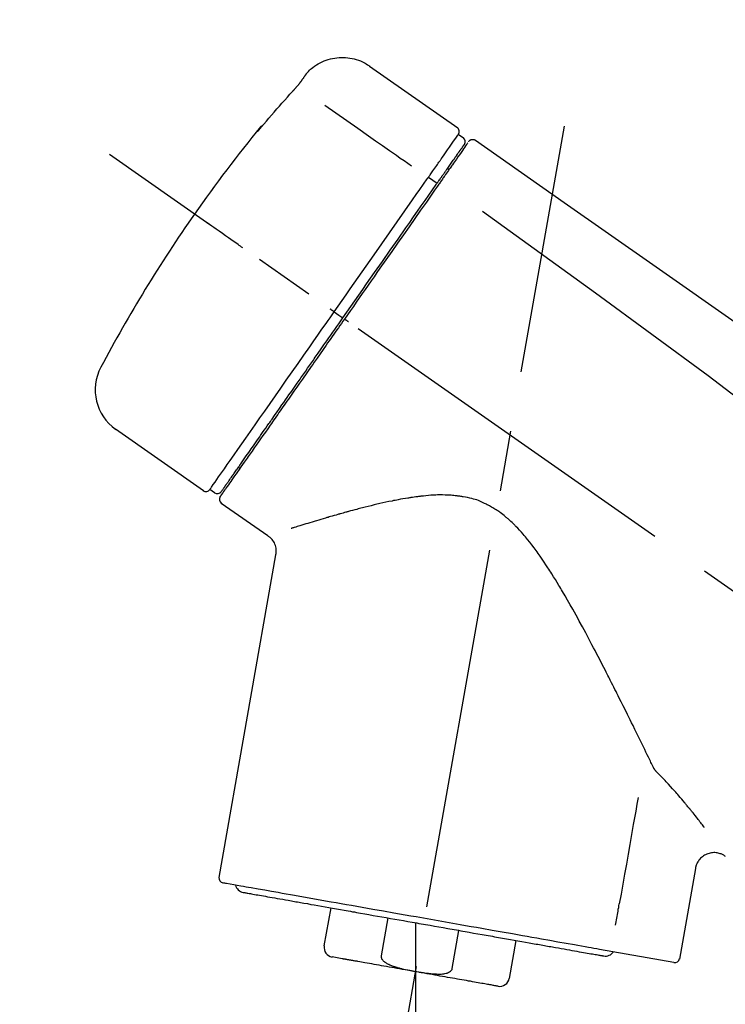
# Model space of a CAD drawing. Extents: x 27948 to 54421, y -33085 to -24215.
# Drawn here: x 33585 to 33658, y -30208 to -30106 of the extents above; entities that cross this region are included whole.
import ezdxf

# ---------------------------------------------------------------- set-up
doc = ezdxf.new("R2010")
doc.units = 0
doc.header["$LTSCALE"] = 50
doc.header["$MEASUREMENT"] = 0
doc.linetypes.add('CENTER2', pattern=[1.125, 0.75, -0.125, 0.125, -0.125])
doc.layers.get('0').update_dxf_attribs({"linetype": 'CONTINUOUS'})
doc.layers.get('DEFPOINTS').update_dxf_attribs({"color": 146, "linetype": 'CONTINUOUS'})
doc.layers.add('150-機器', color=8, linetype='CONTINUOUS')
doc.layers.add('166-寸法B', color=11, linetype='CONTINUOUS')
doc.styles.add('KH001', font='txt')
doc.dimstyles.new('KH1xx030', dxfattribs={"dimscale": 30, "dimtxt": 2, "dimasz": 0.6, "dimexe": 0.3, "dimexo": 1.2, "dimgap": 0.5, "dimtad": 3, "dimdec": 1, "dimdsep": 46, "dimlunit": 6, "dimtxsty": 'KH001', "dimblk": 'DOT', "dimcen": 1, "dimdle": 1, "dimclrd": 256, "dimclre": 256, "dimclrt": 256, "dimadec": 0, "dimazin": 0, "dimtfac": 1, "dimtdec": 1, "dimtix": 1, "dimtmove": 2, "dimatfit": 3, "dimldrblk": 'CLOSEDBLANK', "dimfxl": 1, "dimtolj": 1, "dimtzin": 0, "dimlwd": -1, "dimlwe": -1, "dimarcsym": 0})

# ---------------------------------------------------------------- blocks, each defined once
blk = doc.blocks.new('F402_D')
at = {"layer": '150-機器', "color": 13, "linetype": 'Continuous'}
for p, q in [((-259.61, 246.19), (-250.47, 239.79)), ((-250.39, 239.12), (-249.9, 238.78)), ((-251.52, 235.6), (-251.36, 235.48)), ((-253.49, 234.7), (-252.6, 234.06)), ((-263.26, 220.74), (-262.77, 220.4)), ((-262.77, 220.4), (-262.37, 220.11)), ((-276.79, 202.21), (-285.92, 208.6)), ((-273.04, 204.52), (-273.21, 204.63)), ((-275.65, 202.02), (-276.14, 202.36)), ((-270.13, 197.55), (-274.95, 200.92)), ((-275.19, 162.2), (-269.31, 195.58)), ((-225.86, 163.11), (-227.51, 153.75)), ((-264.29, 155.12), (-263.59, 159.05)), ((-257.7, 158.01), (-258.39, 154.08)), ((-254.83, 157.5), (-254.83, 152.47)), ((-251.03, 152.78), (-250.34, 156.71)), ((-244.44, 155.67), (-245.14, 151.74)), ((-262.43, 153.78), (-263.48, 153.96)), ((-228.08, 153.39), (-235.79, 154.75))]:
    blk.add_line(p, q, dxfattribs=at)
at = {"layer": '150-機器', "color": 13, "linetype": 'CENTER2'}
for p, q in [((-263.42, 103.75), (-239.4, 239.98)), ((0.34, 36.17), (-286.53, 237.04)), ((-254.83, 152.47), (-254.83, 92.26))]:
    blk.add_line(p, q, dxfattribs=at)
at = {"layer": '150-機器', "color": 13, "linetype": 'Continuous'}
for points in [[(-266.12, 245.42), (-266.07, 245.47), (-266.02, 245.53), (-265.97, 245.59), (-265.92, 245.64), (-265.82, 245.75), (-265.71, 245.85), (-265.6, 245.95), (-265.48, 246.05), (-265.3, 246.18), (-265.11, 246.31), (-264.92, 246.43), (-264.71, 246.53), (-264.51, 246.63), (-264.3, 246.72), (-264.09, 246.8), (-263.87, 246.87), (-263.66, 246.93), (-263.44, 246.98), (-263.21, 247.02), (-262.99, 247.05), (-262.76, 247.07), (-262.54, 247.08), (-262.31, 247.08), (-262.08, 247.07), (-261.86, 247.05), (-261.63, 247.02), (-261.41, 246.98), (-261.19, 246.93), (-260.97, 246.87), (-260.75, 246.8), (-260.54, 246.72), (-260.33, 246.63), (-260.2, 246.56), (-260.07, 246.49), (-259.94, 246.41), (-259.81, 246.33), (-259.75, 246.29), (-259.69, 246.24), (-259.63, 246.2), (-259.57, 246.16)], [(-266.69, 244.6), (-266.69, 244.6), (-266.69, 244.6), (-266.68, 244.61), (-266.68, 244.61), (-266.67, 244.62), (-266.67, 244.63), (-266.66, 244.64), (-266.65, 244.65), (-266.64, 244.67), (-266.63, 244.68), (-266.62, 244.7), (-266.61, 244.72), (-266.6, 244.74), (-266.58, 244.76), (-266.57, 244.78), (-266.55, 244.8), (-266.53, 244.82), (-266.52, 244.85), (-266.5, 244.87), (-266.48, 244.9), (-266.46, 244.93), (-266.44, 244.95), (-266.42, 244.98), (-266.4, 245.01), (-266.39, 245.03), (-266.37, 245.06), (-266.36, 245.08), (-266.34, 245.1), (-266.33, 245.12), (-266.31, 245.14), (-266.3, 245.16), (-266.29, 245.17), (-266.28, 245.19), (-266.27, 245.2), (-266.26, 245.22), (-266.25, 245.23), (-266.24, 245.24), (-266.23, 245.26), (-266.22, 245.27), (-266.21, 245.28), (-266.21, 245.29), (-266.2, 245.3), (-266.19, 245.31), (-266.18, 245.32), (-266.18, 245.33), (-266.17, 245.34), (-266.16, 245.35), (-266.16, 245.36), (-266.15, 245.37), (-266.15, 245.37), (-266.15, 245.38), (-266.14, 245.38), (-266.14, 245.38), (-266.14, 245.39), (-266.14, 245.39), (-266.14, 245.39)], [(-266.14, 245.39), (-266.14, 245.39), (-266.13, 245.39), (-266.13, 245.4), (-266.13, 245.4), (-266.13, 245.4), (-266.13, 245.4), (-266.13, 245.4), (-266.13, 245.41), (-266.12, 245.41), (-266.12, 245.41), (-266.12, 245.42), (-266.12, 245.42), (-266.12, 245.42), (-266.11, 245.42), (-266.11, 245.43), (-266.11, 245.43), (-266.11, 245.43), (-266.11, 245.43), (-266.11, 245.43), (-266.1, 245.44), (-266.1, 245.44), (-266.1, 245.44), (-266.1, 245.44), (-266.1, 245.44), (-266.1, 245.44), (-266.1, 245.45), (-266.1, 245.45), (-266.1, 245.45), (-266.1, 245.45), (-266.09, 245.45), (-266.09, 245.45), (-266.09, 245.45)], [(-267.56, 243.58), (-267.55, 243.59), (-267.55, 243.59), (-267.54, 243.6), (-267.54, 243.6), (-267.53, 243.62), (-267.52, 243.63), (-267.5, 243.64), (-267.49, 243.65), (-267.48, 243.67), (-267.46, 243.69), (-267.44, 243.7), (-267.43, 243.72), (-267.41, 243.74), (-267.39, 243.76), (-267.38, 243.78), (-267.36, 243.8), (-267.34, 243.82), (-267.32, 243.85), (-267.29, 243.88), (-267.27, 243.9), (-267.24, 243.93), (-267.21, 243.97), (-267.19, 244), (-267.16, 244.03), (-267.13, 244.07), (-267.09, 244.1), (-267.06, 244.14), (-267.03, 244.18), (-267, 244.21), (-266.97, 244.25), (-266.94, 244.28), (-266.91, 244.32), (-266.89, 244.34), (-266.87, 244.37), (-266.85, 244.39), (-266.83, 244.42), (-266.82, 244.43), (-266.81, 244.45), (-266.79, 244.47), (-266.78, 244.48), (-266.77, 244.49), (-266.76, 244.51), (-266.75, 244.52), (-266.74, 244.53), (-266.74, 244.54), (-266.73, 244.55), (-266.72, 244.56), (-266.71, 244.57), (-266.71, 244.57), (-266.71, 244.58), (-266.7, 244.58), (-266.7, 244.59), (-266.7, 244.59), (-266.7, 244.59), (-266.69, 244.59), (-266.69, 244.6)], [(-270.81, 239.86), (-270.55, 240.18), (-270.28, 240.49), (-270.02, 240.81), (-269.75, 241.12), (-269.48, 241.43), (-269.21, 241.75), (-268.94, 242.05), (-268.67, 242.36), (-268.39, 242.67), (-268.11, 242.97), (-267.84, 243.28), (-267.56, 243.58)], [(-264.23, 242.14), (-263.1, 241.34), (-261.97, 240.55), (-260.83, 239.76), (-259.7, 238.96), (-258.98, 238.46), (-258.26, 237.95), (-257.54, 237.45), (-256.82, 236.95), (-256.43, 236.67), (-256.03, 236.4), (-255.64, 236.12), (-255.25, 235.85)], [(-271.2, 239.44), (-271.2, 239.44), (-271.2, 239.44), (-271.2, 239.43), (-271.2, 239.43), (-271.21, 239.43), (-271.21, 239.43), (-271.21, 239.42), (-271.21, 239.42), (-271.22, 239.42), (-271.22, 239.41), (-271.22, 239.41), (-271.22, 239.4), (-271.22, 239.4), (-271.22, 239.4), (-271.22, 239.4), (-271.22, 239.4), (-271.22, 239.39), (-271.22, 239.4), (-271.21, 239.41), (-271.2, 239.41), (-271.19, 239.43), (-271.18, 239.44), (-271.17, 239.45), (-271.16, 239.46), (-271.14, 239.48), (-271.13, 239.5), (-271.11, 239.51), (-271.1, 239.53), (-271.07, 239.56), (-271.05, 239.58), (-271.03, 239.6), (-271.01, 239.63), (-270.99, 239.65), (-270.97, 239.67), (-270.95, 239.69), (-270.93, 239.72), (-270.92, 239.74), (-270.9, 239.76), (-270.88, 239.78), (-270.87, 239.8), (-270.86, 239.81), (-270.85, 239.82), (-270.84, 239.83), (-270.83, 239.84), (-270.82, 239.85), (-270.82, 239.85), (-270.82, 239.86), (-270.81, 239.86)], [(-270.89, 239.89), (-270.89, 239.89), (-270.89, 239.89), (-270.89, 239.88), (-270.89, 239.88), (-270.89, 239.88), (-270.89, 239.88), (-270.9, 239.87), (-270.9, 239.87), (-270.91, 239.85), (-270.92, 239.83), (-270.94, 239.82), (-270.95, 239.8), (-270.96, 239.78), (-270.98, 239.76), (-270.99, 239.74), (-271, 239.72), (-271.02, 239.7), (-271.03, 239.68), (-271.04, 239.67), (-271.05, 239.65), (-271.07, 239.63), (-271.09, 239.6), (-271.1, 239.58), (-271.12, 239.56), (-271.13, 239.54), (-271.14, 239.53), (-271.15, 239.51), (-271.16, 239.49), (-271.17, 239.48), (-271.18, 239.47), (-271.18, 239.46), (-271.19, 239.46), (-271.19, 239.45), (-271.19, 239.45), (-271.2, 239.44), (-271.2, 239.44)], [(-271.12, 239.5), (-271.12, 239.51), (-271.12, 239.51), (-271.12, 239.51), (-271.11, 239.51), (-271.11, 239.52), (-271.1, 239.53), (-271.09, 239.54), (-271.09, 239.54), (-271.07, 239.56), (-271.06, 239.57), (-271.05, 239.59), (-271.04, 239.6), (-271.03, 239.61), (-271.02, 239.62), (-271.01, 239.63), (-271, 239.65), (-270.99, 239.65), (-270.99, 239.66), (-270.98, 239.66), (-270.97, 239.67)], [(-271.12, 239.52), (-271.13, 239.51), (-271.13, 239.51), (-271.14, 239.5), (-271.15, 239.49), (-271.16, 239.49), (-271.16, 239.48), (-271.17, 239.48), (-271.18, 239.47), (-271.18, 239.46), (-271.19, 239.45), (-271.19, 239.45), (-271.2, 239.44)], [(-252.08, 236.71), (-251.95, 236.91), (-251.81, 237.1), (-251.67, 237.3), (-251.53, 237.5), (-251.32, 237.8), (-251.11, 238.1), (-250.9, 238.41), (-250.68, 238.71), (-250.61, 238.81), (-250.54, 238.92), (-250.47, 239.02), (-250.39, 239.12), (-250.39, 239.12), (-250.39, 239.12), (-250.39, 239.13), (-250.39, 239.13)], [(-249.33, 238.34), (-249.31, 238.39), (-249.28, 238.44), (-249.25, 238.48), (-249.21, 238.51), (-249.2, 238.51), (-249.2, 238.51), (-249.2, 238.51), (-249.19, 238.51)], [(-249.19, 238.51), (-249.18, 238.52), (-249.17, 238.53), (-249.16, 238.54), (-249.15, 238.54), (-249.13, 238.55), (-249.1, 238.56), (-249.08, 238.57), (-249.06, 238.58), (-249.02, 238.59), (-248.99, 238.6), (-248.95, 238.6), (-248.91, 238.6), (-248.87, 238.6), (-248.84, 238.59), (-248.8, 238.59), (-248.76, 238.57), (-248.74, 238.57), (-248.72, 238.56), (-248.7, 238.54), (-248.68, 238.53), (-248.67, 238.52), (-248.66, 238.52), (-248.65, 238.51), (-248.64, 238.5)], [(-251.5, 235.63), (-251.36, 235.83), (-251.22, 236.04), (-251.07, 236.24), (-250.93, 236.44), (-250.82, 236.6), (-250.72, 236.75), (-250.61, 236.9), (-250.5, 237.06), (-250.41, 237.19), (-250.32, 237.32), (-250.23, 237.45), (-250.14, 237.57), (-250.12, 237.6), (-250.11, 237.62), (-250.09, 237.64), (-250.08, 237.66), (-250.05, 237.7), (-250.02, 237.74), (-249.99, 237.78), (-249.97, 237.82), (-249.96, 237.83), (-249.95, 237.85), (-249.93, 237.87), (-249.92, 237.88), (-249.9, 237.92), (-249.87, 237.96), (-249.84, 238), (-249.82, 238.04), (-249.81, 238.05), (-249.8, 238.06), (-249.79, 238.07), (-249.78, 238.09), (-249.78, 238.09), (-249.78, 238.09), (-249.78, 238.09), (-249.78, 238.09)], [(-249.43, 238.24), (-249.43, 238.24), (-249.43, 238.24), (-249.43, 238.24), (-249.43, 238.24), (-249.46, 238.19), (-249.49, 238.15), (-249.52, 238.11), (-249.55, 238.07), (-249.65, 237.92), (-249.76, 237.77), (-249.87, 237.62), (-249.97, 237.46), (-250.13, 237.24), (-250.29, 237.01), (-250.45, 236.79), (-250.61, 236.56), (-250.71, 236.41), (-250.81, 236.26), (-250.92, 236.12), (-251.02, 235.97)], [(-248.64, 238.5), (-239.45, 232.07), (-230.25, 225.63), (-221.06, 219.2), (-211.87, 212.76), (-202.68, 206.32), (-193.49, 199.89), (-184.3, 193.45), (-175.11, 187.02)], [(-253.49, 234.7), (-253.45, 234.76), (-253.41, 234.81), (-253.37, 234.87), (-253.34, 234.92), (-253.26, 235.03), (-253.19, 235.13), (-253.11, 235.24), (-253.04, 235.35), (-252.94, 235.49), (-252.84, 235.62), (-252.75, 235.76), (-252.65, 235.9), (-252.57, 236.01), (-252.49, 236.12), (-252.42, 236.24), (-252.34, 236.35), (-252.3, 236.4), (-252.26, 236.45), (-252.23, 236.51), (-252.19, 236.56), (-252.18, 236.58), (-252.16, 236.6), (-252.15, 236.62), (-252.13, 236.64)], [(-252.13, 236.64), (-252.13, 236.65), (-252.12, 236.65), (-252.12, 236.66), (-252.12, 236.66), (-252.11, 236.67), (-252.11, 236.68), (-252.1, 236.68), (-252.1, 236.69), (-252.1, 236.69), (-252.09, 236.7), (-252.09, 236.71), (-252.08, 236.71)], [(-252.69, 233.93), (-252.66, 233.98), (-252.62, 234.03), (-252.59, 234.08), (-252.55, 234.13), (-252.52, 234.17), (-252.49, 234.22), (-252.46, 234.26), (-252.42, 234.31), (-252.36, 234.4), (-252.3, 234.48), (-252.24, 234.57), (-252.18, 234.66), (-252.15, 234.7), (-252.12, 234.74), (-252.1, 234.78), (-252.07, 234.82), (-252.02, 234.89), (-251.97, 234.97), (-251.92, 235.04), (-251.86, 235.11), (-251.84, 235.14), (-251.82, 235.18), (-251.8, 235.21), (-251.77, 235.24), (-251.73, 235.3), (-251.7, 235.35), (-251.66, 235.41), (-251.62, 235.46), (-251.6, 235.49), (-251.59, 235.51), (-251.57, 235.53), (-251.55, 235.56), (-251.54, 235.57), (-251.53, 235.59), (-251.52, 235.61), (-251.5, 235.63)], [(-251.02, 235.97), (-251.05, 235.93), (-251.07, 235.9), (-251.09, 235.86), (-251.12, 235.83), (-251.19, 235.72), (-251.27, 235.61), (-251.35, 235.5), (-251.42, 235.39), (-251.52, 235.25), (-251.62, 235.11), (-251.72, 234.97), (-251.82, 234.82), (-251.88, 234.74), (-251.94, 234.65), (-252, 234.57), (-252.06, 234.48), (-252.12, 234.39), (-252.18, 234.31), (-252.24, 234.22), (-252.3, 234.14), (-252.37, 234.04), (-252.43, 233.95), (-252.5, 233.85), (-252.57, 233.76)], [(-263.26, 220.74), (-262.85, 221.34), (-262.43, 221.93), (-262.02, 222.52), (-261.6, 223.12), (-260.78, 224.29), (-259.96, 225.46), (-259.14, 226.63), (-258.32, 227.8), (-257.53, 228.93), (-256.73, 230.07), (-255.94, 231.2), (-255.15, 232.34), (-254.77, 232.88), (-254.39, 233.42), (-254.01, 233.96), (-253.63, 234.51)], [(-253.63, 234.51), (-253.62, 234.52), (-253.6, 234.54), (-253.59, 234.55), (-253.58, 234.57), (-253.57, 234.59), (-253.56, 234.6), (-253.55, 234.62), (-253.54, 234.64), (-253.52, 234.65), (-253.51, 234.67), (-253.5, 234.68), (-253.49, 234.7)], [(-262.37, 220.11), (-261.95, 220.7), (-261.54, 221.29), (-261.13, 221.88), (-260.72, 222.47), (-260.31, 223.05), (-259.9, 223.64), (-259.49, 224.22), (-259.08, 224.81), (-258.27, 225.97), (-257.46, 227.12), (-256.64, 228.28), (-255.83, 229.44), (-255.43, 230.01), (-255.04, 230.58), (-254.64, 231.15), (-254.24, 231.72), (-253.85, 232.27), (-253.46, 232.83), (-253.08, 233.38), (-252.69, 233.93)], [(-252.57, 233.76), (-252.86, 233.35), (-253.14, 232.94), (-253.43, 232.52), (-253.72, 232.11), (-254.32, 231.26), (-254.91, 230.41), (-255.5, 229.56), (-256.1, 228.71), (-256.7, 227.85), (-257.31, 226.99), (-257.92, 226.12), (-258.52, 225.26), (-258.83, 224.82), (-259.13, 224.38), (-259.44, 223.94), (-259.75, 223.5), (-260.05, 223.07), (-260.36, 222.63), (-260.67, 222.19), (-260.97, 221.75), (-261.28, 221.31), (-261.59, 220.88), (-261.89, 220.44), (-262.2, 220)], [(-247.92, 231.16), (-236.19, 222.7), (-224.54, 214.15), (-213.06, 205.38), (-201.83, 196.3), (-198.34, 193.33), (-194.86, 190.34), (-191.41, 187.33), (-187.96, 184.3)], [(-272.72, 227.37), (-272.85, 227.45), (-272.97, 227.54), (-273.09, 227.62), (-273.21, 227.71), (-273.46, 227.88), (-273.71, 228.06), (-273.95, 228.23), (-274.2, 228.4), (-274.52, 228.63), (-274.84, 228.85), (-275.16, 229.08), (-275.49, 229.3), (-275.72, 229.46), (-275.95, 229.63), (-276.18, 229.79), (-276.41, 229.95), (-276.49, 230), (-276.57, 230.06), (-276.64, 230.11), (-276.72, 230.16), (-276.73, 230.17), (-276.75, 230.18), (-276.76, 230.19), (-276.78, 230.2)], [(-276.14, 202.36), (-276.14, 202.36), (-276.14, 202.36), (-276.14, 202.36), (-276.13, 202.36), (-276.09, 202.42), (-276.05, 202.48), (-276.01, 202.54), (-275.97, 202.6), (-275.79, 202.86), (-275.6, 203.12), (-275.42, 203.39), (-275.23, 203.65), (-274.93, 204.08), (-274.63, 204.51), (-274.33, 204.93), (-274.04, 205.36), (-273.63, 205.94), (-273.23, 206.51), (-272.83, 207.09), (-272.42, 207.66), (-271.93, 208.36), (-271.44, 209.06), (-270.95, 209.76), (-270.46, 210.46), (-269.9, 211.26), (-269.34, 212.06), (-268.78, 212.86), (-268.22, 213.66), (-267.61, 214.53), (-267.01, 215.4), (-266.4, 216.27), (-265.79, 217.13), (-265.37, 217.74), (-264.95, 218.34), (-264.53, 218.94), (-264.11, 219.54), (-263.9, 219.84), (-263.69, 220.14), (-263.47, 220.44), (-263.26, 220.74)], [(-263.26, 220.74), (-263.27, 220.75), (-263.27, 220.75), (-263.28, 220.75), (-263.28, 220.75), (-263.29, 220.76), (-263.29, 220.76), (-263.3, 220.76), (-263.3, 220.77), (-263.31, 220.77), (-263.32, 220.78), (-263.33, 220.79), (-263.33, 220.79), (-263.35, 220.8), (-263.37, 220.81), (-263.38, 220.83), (-263.4, 220.84), (-263.43, 220.86), (-263.45, 220.88), (-263.48, 220.9), (-263.51, 220.91), (-263.54, 220.93), (-263.56, 220.95), (-263.59, 220.97), (-263.62, 220.99), (-263.63, 221), (-263.64, 221.01), (-263.66, 221.02), (-263.67, 221.03), (-263.67, 221.03), (-263.67, 221.03), (-263.67, 221.03), (-263.67, 221.03)], [(-262.2, 220), (-262.36, 219.77), (-262.52, 219.55), (-262.67, 219.32), (-262.83, 219.1), (-262.99, 218.87), (-263.15, 218.65), (-263.31, 218.42), (-263.46, 218.2), (-263.62, 217.97), (-263.78, 217.75), (-263.94, 217.52), (-264.09, 217.3), (-264.4, 216.85), (-264.72, 216.41), (-265.03, 215.96), (-265.34, 215.52), (-265.49, 215.3), (-265.64, 215.08), (-265.8, 214.87), (-265.95, 214.65), (-266.1, 214.43), (-266.25, 214.21), (-266.41, 213.99), (-266.56, 213.78), (-266.85, 213.36), (-267.14, 212.94), (-267.44, 212.52), (-267.73, 212.11), (-267.87, 211.9), (-268.01, 211.7), (-268.15, 211.5), (-268.29, 211.3), (-268.43, 211.1), (-268.57, 210.9), (-268.71, 210.7), (-268.85, 210.51), (-268.98, 210.32), (-269.11, 210.13), (-269.25, 209.94), (-269.38, 209.75), (-269.51, 209.56), (-269.64, 209.37), (-269.77, 209.19), (-269.9, 209), (-270.15, 208.65), (-270.39, 208.3), (-270.64, 207.95), (-270.88, 207.6), (-271.11, 207.28), (-271.33, 206.96), (-271.55, 206.65), (-271.77, 206.33), (-271.87, 206.19), (-271.97, 206.04), (-272.07, 205.9), (-272.17, 205.76), (-272.27, 205.61), (-272.37, 205.47), (-272.47, 205.33), (-272.57, 205.19), (-272.75, 204.94), (-272.92, 204.69), (-273.1, 204.44), (-273.27, 204.19), (-273.42, 203.98), (-273.57, 203.77), (-273.72, 203.55), (-273.86, 203.34), (-273.98, 203.17), (-274.1, 203), (-274.22, 202.83), (-274.35, 202.66), (-274.44, 202.53), (-274.53, 202.4), (-274.62, 202.27), (-274.71, 202.14), (-274.77, 202.05), (-274.83, 201.96), (-274.89, 201.88), (-274.95, 201.79), (-274.97, 201.77), (-274.98, 201.75), (-274.99, 201.73), (-275.01, 201.7), (-275.04, 201.67), (-275.06, 201.63), (-275.08, 201.61), (-275.08, 201.61), (-275.07, 201.61), (-275.07, 201.62), (-275.07, 201.62), (-275.07, 201.62)], [(-274.95, 202.14), (-274.95, 202.14), (-274.95, 202.14), (-274.95, 202.14), (-274.95, 202.14), (-274.95, 202.14), (-274.95, 202.14), (-274.95, 202.14), (-274.95, 202.14), (-274.95, 202.14), (-274.95, 202.14), (-274.95, 202.14), (-274.95, 202.15), (-274.93, 202.17), (-274.91, 202.2), (-274.89, 202.23), (-274.87, 202.25), (-274.82, 202.33), (-274.77, 202.4), (-274.72, 202.47), (-274.67, 202.54), (-274.66, 202.56), (-274.65, 202.58), (-274.63, 202.59), (-274.62, 202.61), (-274.6, 202.64), (-274.57, 202.68), (-274.55, 202.72), (-274.52, 202.75), (-274.51, 202.77), (-274.49, 202.79), (-274.48, 202.81), (-274.47, 202.83), (-274.42, 202.9), (-274.38, 202.96), (-274.33, 203.02), (-274.29, 203.09), (-274.25, 203.14), (-274.22, 203.19), (-274.18, 203.24), (-274.15, 203.29), (-274.07, 203.4), (-273.99, 203.51), (-273.91, 203.62), (-273.83, 203.73), (-273.79, 203.8), (-273.75, 203.86), (-273.7, 203.92), (-273.66, 203.98), (-273.59, 204.09), (-273.51, 204.19), (-273.44, 204.3), (-273.37, 204.4), (-273.34, 204.44), (-273.32, 204.47), (-273.29, 204.51), (-273.27, 204.55), (-273.21, 204.62), (-273.16, 204.7), (-273.11, 204.77), (-273.05, 204.85), (-273.02, 204.89), (-273, 204.93), (-272.97, 204.97), (-272.94, 205.01), (-272.8, 205.21), (-272.65, 205.42), (-272.51, 205.63), (-272.37, 205.83), (-272.24, 206.02), (-272.11, 206.2), (-271.98, 206.39), (-271.85, 206.57), (-271.63, 206.89), (-271.41, 207.2), (-271.19, 207.51), (-270.97, 207.82), (-270.9, 207.93), (-270.82, 208.04), (-270.75, 208.15), (-270.67, 208.25), (-270.51, 208.48), (-270.35, 208.71), (-270.19, 208.94), (-270.03, 209.17), (-269.94, 209.29), (-269.86, 209.41), (-269.78, 209.53), (-269.69, 209.65), (-269.44, 210.01), (-269.18, 210.38), (-268.93, 210.75), (-268.67, 211.11), (-268.49, 211.37), (-268.31, 211.63), (-268.13, 211.89), (-267.95, 212.14), (-267.66, 212.55), (-267.37, 212.96), (-267.09, 213.37), (-266.8, 213.78), (-266.7, 213.92), (-266.61, 214.06), (-266.51, 214.2), (-266.41, 214.34), (-266.21, 214.62), (-266.01, 214.9), (-265.82, 215.18), (-265.62, 215.47), (-265.52, 215.61), (-265.42, 215.75), (-265.32, 215.89), (-265.22, 216.04), (-264.92, 216.47), (-264.62, 216.9), (-264.32, 217.33), (-264.01, 217.76), (-263.81, 218.05), (-263.61, 218.34), (-263.4, 218.63), (-263.2, 218.93), (-262.99, 219.22), (-262.78, 219.52), (-262.57, 219.82), (-262.37, 220.11)], [(-261.79, 219.71), (-261.81, 219.72), (-261.82, 219.73), (-261.83, 219.74), (-261.85, 219.75), (-261.86, 219.76), (-261.87, 219.77), (-261.89, 219.78), (-261.9, 219.79), (-261.93, 219.81), (-261.95, 219.82), (-261.97, 219.84), (-262, 219.86), (-262.01, 219.87), (-262.02, 219.87), (-262.03, 219.88), (-262.04, 219.89), (-262.06, 219.9), (-262.08, 219.92), (-262.1, 219.93), (-262.12, 219.94), (-262.13, 219.95), (-262.14, 219.95), (-262.14, 219.96), (-262.15, 219.96), (-262.16, 219.97), (-262.17, 219.98), (-262.18, 219.98), (-262.19, 219.99), (-262.19, 219.99), (-262.2, 220), (-262.2, 220), (-262.2, 220)], [(-230.21, 173.59), (-230.27, 173.72), (-230.33, 173.85), (-230.4, 173.98), (-230.46, 174.11), (-230.52, 174.24), (-230.59, 174.37), (-230.65, 174.5), (-230.71, 174.63), (-230.85, 174.9), (-230.98, 175.17), (-231.11, 175.44), (-231.24, 175.71), (-231.3, 175.84), (-231.37, 175.98), (-231.44, 176.12), (-231.51, 176.25), (-231.71, 176.67), (-231.91, 177.09), (-232.12, 177.5), (-232.32, 177.92), (-232.47, 178.21), (-232.61, 178.5), (-232.75, 178.78), (-232.89, 179.07), (-233.11, 179.51), (-233.33, 179.95), (-233.55, 180.39), (-233.77, 180.83), (-233.85, 180.98), (-233.92, 181.13), (-234, 181.28), (-234.07, 181.43), (-234.19, 181.65), (-234.3, 181.88), (-234.41, 182.1), (-234.53, 182.33), (-234.57, 182.41), (-234.61, 182.48), (-234.64, 182.56), (-234.68, 182.63), (-234.76, 182.78), (-234.84, 182.93), (-234.91, 183.09), (-234.99, 183.24), (-235.03, 183.31), (-235.07, 183.39), (-235.11, 183.46), (-235.15, 183.54), (-235.34, 183.92), (-235.54, 184.3), (-235.73, 184.68), (-235.93, 185.06), (-236.09, 185.37), (-236.24, 185.67), (-236.4, 185.98), (-236.57, 186.28), (-236.89, 186.9), (-237.22, 187.51), (-237.55, 188.12), (-237.88, 188.74), (-238.05, 189.04), (-238.22, 189.35), (-238.39, 189.66), (-238.56, 189.97), (-238.82, 190.43), (-239.09, 190.89), (-239.36, 191.35), (-239.63, 191.81), (-239.72, 191.96), (-239.81, 192.11), (-239.9, 192.27), (-239.99, 192.42), (-240.18, 192.72), (-240.36, 193.03), (-240.55, 193.33), (-240.74, 193.64), (-240.84, 193.79), (-240.93, 193.94), (-241.03, 194.09), (-241.13, 194.24), (-241.33, 194.54), (-241.53, 194.84), (-241.73, 195.14), (-241.94, 195.44), (-242.04, 195.59), (-242.14, 195.74), (-242.25, 195.89), (-242.35, 196.03), (-242.57, 196.32), (-242.79, 196.61), (-243.01, 196.9), (-243.23, 197.18), (-243.35, 197.32), (-243.46, 197.46), (-243.58, 197.6), (-243.7, 197.74), (-243.88, 197.94), (-244.06, 198.14), (-244.25, 198.34), (-244.44, 198.54), (-244.51, 198.6), (-244.57, 198.67), (-244.64, 198.73), (-244.7, 198.8), (-244.83, 198.93), (-244.97, 199.05), (-245.1, 199.17), (-245.24, 199.3), (-245.3, 199.35), (-245.37, 199.41), (-245.44, 199.47), (-245.51, 199.53), (-245.65, 199.65), (-245.8, 199.76), (-245.94, 199.87), (-246.09, 199.98), (-246.16, 200.03), (-246.23, 200.08), (-246.31, 200.13), (-246.38, 200.19), (-246.5, 200.26), (-246.62, 200.33), (-246.73, 200.4), (-246.85, 200.47), (-246.89, 200.5), (-246.93, 200.52), (-246.97, 200.54), (-247.01, 200.56), (-247.09, 200.61), (-247.17, 200.65), (-247.25, 200.7), (-247.33, 200.74), (-247.37, 200.76), (-247.41, 200.78), (-247.46, 200.8), (-247.5, 200.82), (-247.7, 200.92), (-247.91, 201.02), (-248.11, 201.12), (-248.32, 201.2), (-248.49, 201.27), (-248.66, 201.32), (-248.84, 201.37), (-249.01, 201.42), (-249.23, 201.47), (-249.45, 201.52), (-249.67, 201.56), (-249.89, 201.6), (-249.94, 201.6), (-249.98, 201.61), (-250.03, 201.62), (-250.07, 201.63), (-250.16, 201.64), (-250.25, 201.65), (-250.34, 201.67), (-250.43, 201.68), (-250.47, 201.68), (-250.52, 201.69), (-250.56, 201.69), (-250.61, 201.7), (-250.74, 201.71), (-250.87, 201.73), (-251.01, 201.74), (-251.14, 201.75), (-251.23, 201.76), (-251.32, 201.76), (-251.41, 201.77), (-251.5, 201.77), (-251.76, 201.78), (-252.03, 201.79), (-252.29, 201.79), (-252.56, 201.79), (-252.73, 201.78), (-252.9, 201.77), (-253.08, 201.76), (-253.25, 201.75), (-253.51, 201.73), (-253.77, 201.7), (-254.03, 201.67), (-254.29, 201.65), (-254.37, 201.64), (-254.46, 201.63), (-254.54, 201.62), (-254.63, 201.6), (-254.8, 201.58), (-254.97, 201.56), (-255.14, 201.54), (-255.31, 201.51), (-255.39, 201.5), (-255.47, 201.49), (-255.56, 201.47), (-255.64, 201.46), (-255.89, 201.42), (-256.14, 201.38), (-256.38, 201.34), (-256.63, 201.29), (-256.79, 201.26), (-256.95, 201.23), (-257.11, 201.2), (-257.27, 201.16), (-257.59, 201.1), (-257.9, 201.03), (-258.22, 200.96), (-258.53, 200.89), (-258.68, 200.86), (-258.84, 200.82), (-258.99, 200.79), (-259.14, 200.75), (-259.44, 200.68), (-259.74, 200.6), (-260.04, 200.53), (-260.34, 200.45), (-260.49, 200.42), (-260.63, 200.38), (-260.78, 200.34), (-260.92, 200.3), (-261.14, 200.24), (-261.35, 200.19), (-261.56, 200.13), (-261.77, 200.07), (-261.84, 200.05), (-261.91, 200.03), (-261.98, 200.02), (-262.05, 200), (-262.19, 199.96), (-262.33, 199.92), (-262.46, 199.88), (-262.6, 199.84), (-262.67, 199.83), (-262.73, 199.81), (-262.8, 199.79), (-262.87, 199.77), (-263.06, 199.71), (-263.26, 199.66), (-263.46, 199.6), (-263.65, 199.55), (-263.78, 199.51), (-263.9, 199.47), (-264.03, 199.44), (-264.15, 199.4), (-264.39, 199.33), (-264.63, 199.26), (-264.87, 199.19), (-265.1, 199.12), (-265.22, 199.08), (-265.33, 199.05), (-265.44, 199.02), (-265.55, 198.98), (-265.77, 198.92), (-265.98, 198.85), (-266.2, 198.79), (-266.41, 198.72), (-266.51, 198.69), (-266.61, 198.66), (-266.71, 198.63), (-266.81, 198.6), (-266.95, 198.55), (-267.09, 198.51), (-267.23, 198.47), (-267.37, 198.42), (-267.42, 198.41), (-267.46, 198.39), (-267.51, 198.38), (-267.55, 198.37), (-267.6, 198.35), (-267.64, 198.34), (-267.68, 198.33), (-267.72, 198.31)], [(-269.31, 195.57), (-269.3, 195.61), (-269.29, 195.66), (-269.28, 195.71), (-269.28, 195.76), (-269.27, 195.85), (-269.26, 195.94), (-269.26, 196.04), (-269.26, 196.13), (-269.28, 196.27), (-269.31, 196.41), (-269.35, 196.55), (-269.4, 196.69), (-269.46, 196.82), (-269.53, 196.95), (-269.61, 197.07), (-269.7, 197.18), (-269.76, 197.25), (-269.83, 197.31), (-269.9, 197.38), (-269.97, 197.43), (-270.01, 197.46), (-270.05, 197.49), (-270.09, 197.52), (-270.13, 197.55)], [(-229.83, 173.07), (-229.85, 173.09), (-229.87, 173.12), (-229.89, 173.14), (-229.91, 173.16), (-229.93, 173.18), (-229.95, 173.2), (-229.97, 173.22), (-229.99, 173.24), (-230.02, 173.29), (-230.05, 173.33), (-230.08, 173.37), (-230.11, 173.42), (-230.13, 173.44), (-230.14, 173.46), (-230.16, 173.48), (-230.17, 173.51), (-230.18, 173.53), (-230.19, 173.55), (-230.2, 173.57), (-230.21, 173.59)], [(-224.94, 167.38), (-224.94, 167.39), (-224.95, 167.39), (-224.95, 167.4), (-224.95, 167.4), (-224.96, 167.4), (-224.96, 167.41), (-224.96, 167.41), (-224.97, 167.42), (-225.05, 167.53), (-225.13, 167.63), (-225.22, 167.74), (-225.3, 167.85), (-225.39, 167.96), (-225.47, 168.08), (-225.56, 168.19), (-225.64, 168.3), (-225.76, 168.44), (-225.87, 168.59), (-225.99, 168.73), (-226.1, 168.87), (-226.13, 168.9), (-226.15, 168.93), (-226.17, 168.96), (-226.2, 168.99), (-226.25, 169.05), (-226.29, 169.11), (-226.34, 169.17), (-226.39, 169.22), (-226.41, 169.25), (-226.44, 169.28), (-226.46, 169.31), (-226.48, 169.34), (-226.56, 169.43), (-226.63, 169.52), (-226.7, 169.61), (-226.77, 169.69), (-226.82, 169.75), (-226.87, 169.81), (-226.92, 169.87), (-226.97, 169.93), (-227.12, 170.11), (-227.27, 170.29), (-227.43, 170.47), (-227.58, 170.65), (-227.68, 170.77), (-227.79, 170.89), (-227.89, 171.01), (-228, 171.13), (-228.22, 171.38), (-228.44, 171.62), (-228.66, 171.86), (-228.88, 172.1), (-229, 172.22), (-229.11, 172.35), (-229.23, 172.47), (-229.34, 172.59), (-229.46, 172.71), (-229.58, 172.83), (-229.71, 172.95), (-229.83, 173.07)], [(-231.8, 170.47), (-231.92, 169.77), (-232.04, 169.07), (-232.17, 168.37), (-232.29, 167.68), (-232.47, 166.65), (-232.65, 165.62), (-232.83, 164.59), (-233.01, 163.56), (-233.19, 162.54), (-233.38, 161.51), (-233.56, 160.48), (-233.74, 159.45)], [(-222.77, 164.37), (-222.78, 164.38), (-222.79, 164.39), (-222.8, 164.4), (-222.81, 164.41), (-222.85, 164.44), (-222.89, 164.47), (-222.93, 164.49), (-222.97, 164.52), (-223.04, 164.56), (-223.12, 164.6), (-223.2, 164.63), (-223.29, 164.65), (-223.39, 164.68), (-223.5, 164.71), (-223.61, 164.73), (-223.72, 164.75), (-223.84, 164.76), (-223.96, 164.76), (-224.08, 164.75), (-224.2, 164.73), (-224.33, 164.71), (-224.45, 164.68), (-224.57, 164.65), (-224.69, 164.6), (-224.8, 164.55), (-224.92, 164.49), (-225.03, 164.42), (-225.13, 164.34), (-225.23, 164.26), (-225.32, 164.18), (-225.41, 164.09), (-225.49, 163.99), (-225.55, 163.89), (-225.61, 163.8), (-225.67, 163.69), (-225.72, 163.59), (-225.76, 163.52), (-225.79, 163.45), (-225.81, 163.37), (-225.83, 163.29), (-225.84, 163.25), (-225.85, 163.21), (-225.85, 163.17), (-225.85, 163.13), (-225.86, 163.13), (-225.86, 163.12), (-225.86, 163.12), (-225.86, 163.11)], [(-235.79, 154.75), (-236.07, 154.8), (-236.36, 154.85), (-236.64, 154.9), (-236.92, 154.95), (-237.29, 155.01), (-237.65, 155.08), (-238.02, 155.14), (-238.38, 155.21), (-239.23, 155.36), (-240.09, 155.51), (-240.94, 155.66), (-241.8, 155.81), (-242.29, 155.9), (-242.78, 155.98), (-243.27, 156.07), (-243.76, 156.15), (-244.81, 156.34), (-245.86, 156.53), (-246.91, 156.71), (-247.96, 156.9), (-248.53, 157), (-249.09, 157.09), (-249.65, 157.19), (-250.21, 157.29), (-251.35, 157.49), (-252.49, 157.69), (-253.63, 157.9), (-254.76, 158.1), (-255.34, 158.2), (-255.91, 158.3), (-256.49, 158.4), (-257.07, 158.5), (-258.17, 158.7), (-259.27, 158.89), (-260.37, 159.08), (-261.47, 159.28), (-262, 159.37), (-262.53, 159.46), (-263.05, 159.56), (-263.58, 159.65), (-264.53, 159.82), (-265.48, 159.99), (-266.43, 160.15), (-267.38, 160.32), (-267.8, 160.39), (-268.22, 160.47), (-268.65, 160.54), (-269.07, 160.62), (-269.76, 160.74), (-270.46, 160.86), (-271.15, 160.99), (-271.85, 161.11), (-272.12, 161.16), (-272.39, 161.2), (-272.67, 161.25), (-272.94, 161.3), (-273.31, 161.37), (-273.67, 161.43), (-274.04, 161.49), (-274.41, 161.56), (-274.5, 161.58), (-274.6, 161.59), (-274.69, 161.61), (-274.78, 161.63), (-274.79, 161.63), (-274.79, 161.63), (-274.79, 161.63), (-274.79, 161.63)], [(-272.68, 160.65), (-272.68, 160.65), (-272.68, 160.65), (-272.68, 160.65), (-272.68, 160.65), (-272.66, 160.64), (-272.64, 160.64), (-272.63, 160.64), (-272.61, 160.63), (-272.59, 160.63), (-272.57, 160.63), (-272.55, 160.62), (-272.53, 160.62), (-272.45, 160.61), (-272.37, 160.59), (-272.28, 160.58), (-272.2, 160.56), (-272.07, 160.54), (-271.94, 160.52), (-271.82, 160.5), (-271.69, 160.47), (-271.52, 160.44), (-271.35, 160.41), (-271.18, 160.38), (-271.01, 160.35), (-270.8, 160.32), (-270.59, 160.28), (-270.38, 160.24), (-270.16, 160.2), (-269.91, 160.16), (-269.67, 160.12), (-269.42, 160.07), (-269.17, 160.03), (-268.88, 159.98), (-268.59, 159.93), (-268.31, 159.88), (-268.02, 159.83), (-267.86, 159.8), (-267.7, 159.77), (-267.54, 159.74), (-267.38, 159.71), (-267.22, 159.68), (-267.06, 159.66), (-266.9, 159.63), (-266.74, 159.6), (-266.39, 159.54), (-266.04, 159.48), (-265.69, 159.41), (-265.34, 159.35), (-264.96, 159.29), (-264.58, 159.22), (-264.2, 159.15), (-263.83, 159.09), (-263.43, 159.02), (-263.02, 158.94), (-262.62, 158.87), (-262.22, 158.8), (-262.01, 158.77), (-261.8, 158.73), (-261.59, 158.69), (-261.38, 158.65), (-261.17, 158.62), (-260.96, 158.58), (-260.75, 158.54), (-260.54, 158.51), (-260.1, 158.43), (-259.66, 158.35), (-259.22, 158.27), (-258.79, 158.2), (-258.34, 158.12), (-257.89, 158.04), (-257.44, 157.96), (-256.99, 157.88), (-256.54, 157.8), (-256.08, 157.72), (-255.63, 157.64), (-255.18, 157.56), (-254.95, 157.52), (-254.72, 157.48), (-254.49, 157.44), (-254.26, 157.4), (-254.03, 157.36), (-253.8, 157.32), (-253.57, 157.28), (-253.34, 157.24), (-252.88, 157.16), (-252.43, 157.08), (-251.97, 157), (-251.51, 156.91), (-251.29, 156.88), (-251.06, 156.84), (-250.84, 156.8), (-250.61, 156.76), (-250.39, 156.72), (-250.16, 156.68), (-249.93, 156.64), (-249.71, 156.6), (-249.27, 156.52), (-248.83, 156.44), (-248.39, 156.36), (-247.95, 156.29), (-247.74, 156.25), (-247.52, 156.21), (-247.31, 156.17), (-247.09, 156.14), (-246.88, 156.1), (-246.67, 156.06), (-246.46, 156.02), (-246.24, 155.99), (-245.83, 155.91), (-245.43, 155.84), (-245.02, 155.77), (-244.61, 155.7), (-244.23, 155.63), (-243.84, 155.56), (-243.46, 155.49), (-243.07, 155.43), (-242.9, 155.4), (-242.72, 155.36), (-242.54, 155.33), (-242.36, 155.3)], [(-234.13, 157.24), (-234.1, 157.43), (-234.06, 157.61), (-234.03, 157.79), (-234, 157.98), (-233.97, 158.16), (-233.93, 158.35), (-233.9, 158.53), (-233.87, 158.72), (-233.84, 158.9), (-233.8, 159.08), (-233.77, 159.27), (-233.74, 159.45)], [(-242.36, 155.3), (-242.19, 155.27), (-242.01, 155.24), (-241.83, 155.21), (-241.65, 155.18), (-241.49, 155.15), (-241.33, 155.12), (-241.16, 155.09), (-241, 155.06), (-240.83, 155.03), (-240.67, 155), (-240.51, 154.97), (-240.34, 154.95), (-240.05, 154.89), (-239.75, 154.84), (-239.46, 154.79), (-239.16, 154.74), (-238.9, 154.69), (-238.64, 154.64), (-238.38, 154.6), (-238.12, 154.55), (-237.89, 154.51), (-237.67, 154.47), (-237.45, 154.44), (-237.23, 154.4), (-237.05, 154.36), (-236.87, 154.33), (-236.69, 154.3), (-236.51, 154.27), (-236.37, 154.24), (-236.23, 154.22), (-236.09, 154.2), (-235.95, 154.17), (-235.86, 154.15), (-235.76, 154.14), (-235.67, 154.12), (-235.57, 154.1), (-235.52, 154.1), (-235.47, 154.09), (-235.42, 154.08), (-235.37, 154.07), (-235.37, 154.07), (-235.37, 154.07), (-235.36, 154.07), (-235.36, 154.07), (-235.36, 154.07), (-235.36, 154.07), (-235.36, 154.07), (-235.36, 154.07)], [(-258.39, 154.08), (-258.4, 154.06), (-258.41, 154.03), (-258.41, 154.01), (-258.41, 153.99), (-258.41, 153.97), (-258.41, 153.95), (-258.4, 153.92), (-258.39, 153.9), (-258.38, 153.86), (-258.36, 153.82), (-258.35, 153.78), (-258.32, 153.74), (-258.31, 153.73), (-258.3, 153.71), (-258.29, 153.69), (-258.27, 153.67), (-258.23, 153.62), (-258.19, 153.57), (-258.14, 153.53), (-258.1, 153.48), (-258.06, 153.46), (-258.03, 153.43), (-257.99, 153.41), (-257.95, 153.39), (-257.88, 153.34), (-257.81, 153.3), (-257.73, 153.25), (-257.66, 153.21), (-257.62, 153.2), (-257.58, 153.18), (-257.54, 153.16), (-257.5, 153.14), (-257.42, 153.11), (-257.34, 153.08), (-257.26, 153.05), (-257.18, 153.02), (-257.14, 153.01), (-257.1, 152.99), (-257.06, 152.98), (-257.02, 152.97), (-256.9, 152.93), (-256.78, 152.89), (-256.66, 152.85), (-256.54, 152.82), (-256.45, 152.8), (-256.37, 152.78), (-256.29, 152.76), (-256.21, 152.74), (-256.04, 152.7), (-255.87, 152.67), (-255.71, 152.63), (-255.54, 152.6), (-255.46, 152.58), (-255.37, 152.57), (-255.29, 152.55), (-255.21, 152.53), (-255.04, 152.5), (-254.87, 152.47), (-254.71, 152.45), (-254.54, 152.42), (-254.45, 152.4), (-254.37, 152.39), (-254.29, 152.38), (-254.2, 152.36), (-254.03, 152.34), (-253.87, 152.31), (-253.7, 152.29), (-253.53, 152.27), (-253.44, 152.26), (-253.36, 152.25), (-253.28, 152.24), (-253.19, 152.23), (-253.02, 152.22), (-252.85, 152.21), (-252.68, 152.2), (-252.51, 152.19), (-252.43, 152.19), (-252.34, 152.19), (-252.26, 152.19), (-252.17, 152.19), (-252.04, 152.21), (-251.92, 152.23), (-251.79, 152.25), (-251.67, 152.28), (-251.63, 152.29), (-251.58, 152.3), (-251.54, 152.31), (-251.5, 152.33), (-251.44, 152.35), (-251.39, 152.38), (-251.33, 152.41), (-251.28, 152.44), (-251.26, 152.46), (-251.24, 152.47), (-251.22, 152.48), (-251.2, 152.49), (-251.17, 152.52), (-251.14, 152.55), (-251.11, 152.58), (-251.09, 152.62), (-251.07, 152.64), (-251.06, 152.65), (-251.05, 152.67), (-251.04, 152.69), (-251.04, 152.71), (-251.03, 152.74), (-251.03, 152.76), (-251.03, 152.78)], [(-246.29, 150.93), (-246.29, 150.93), (-246.29, 150.93), (-246.29, 150.93), (-246.29, 150.93), (-246.3, 150.93), (-246.31, 150.93), (-246.32, 150.94), (-246.33, 150.94), (-246.38, 150.95), (-246.43, 150.95), (-246.48, 150.96), (-246.53, 150.97), (-246.62, 150.99), (-246.72, 151.01), (-246.81, 151.02), (-246.9, 151.04), (-247.02, 151.06), (-247.14, 151.08), (-247.26, 151.1), (-247.37, 151.12), (-247.53, 151.15), (-247.68, 151.18), (-247.84, 151.2), (-247.99, 151.23), (-248.18, 151.26), (-248.37, 151.3), (-248.56, 151.33), (-248.74, 151.36), (-248.95, 151.4), (-249.16, 151.44), (-249.36, 151.47), (-249.57, 151.51), (-249.8, 151.55), (-250.04, 151.59), (-250.27, 151.63), (-250.5, 151.67), (-250.76, 151.72), (-251.01, 151.76), (-251.26, 151.81), (-251.52, 151.85), (-251.78, 151.9), (-252.05, 151.95), (-252.31, 151.99), (-252.57, 152.04), (-252.85, 152.09), (-253.13, 152.14), (-253.41, 152.18), (-253.68, 152.23), (-253.96, 152.28), (-254.24, 152.33), (-254.53, 152.38), (-254.81, 152.43), (-255.09, 152.48), (-255.37, 152.53), (-255.65, 152.58), (-255.93, 152.63), (-256.21, 152.68), (-256.49, 152.73), (-256.76, 152.78), (-257.04, 152.83), (-257.31, 152.87), (-257.57, 152.92), (-257.84, 152.97), (-258.11, 153.01), (-258.36, 153.06), (-258.62, 153.1), (-258.87, 153.15), (-259.13, 153.19), (-259.36, 153.24), (-259.6, 153.28), (-259.84, 153.32), (-260.08, 153.36), (-260.26, 153.39), (-260.44, 153.42), (-260.62, 153.46), (-260.8, 153.49), (-260.9, 153.51), (-261, 153.52), (-261.1, 153.54), (-261.19, 153.56), (-261.26, 153.57), (-261.33, 153.58), (-261.4, 153.59), (-261.46, 153.61), (-261.53, 153.62), (-261.6, 153.63), (-261.67, 153.64), (-261.74, 153.65), (-261.79, 153.66), (-261.85, 153.67), (-261.9, 153.68), (-261.96, 153.69), (-262, 153.7), (-262.04, 153.71), (-262.09, 153.72), (-262.13, 153.72), (-262.17, 153.73), (-262.2, 153.73), (-262.23, 153.74), (-262.26, 153.75), (-262.28, 153.75), (-262.3, 153.75), (-262.33, 153.76), (-262.35, 153.76), (-262.36, 153.76), (-262.38, 153.77), (-262.39, 153.77), (-262.4, 153.77), (-262.41, 153.77), (-262.42, 153.77), (-262.42, 153.77), (-262.43, 153.78)]]:
    blk.add_lwpolyline(points, dxfattribs=at)
for centre, radius, start, end in [((-155.12, 145.02), 149.67, 140.6652, 144.998), ((-270.5, 239.57), 0.499, 109.3581, 142.2756), ((-250.8, 239.41), 0.499, 325, 54.9772), ((-250.19, 238.37), 0.499, 325, 54.8384), ((-155.12, 145.02), 149.67, 145.002, 152.1226), ((-283.02, 212.66), 4.99, 151.9096, 234.9881), ((-276.54, 202.65), 0.499, 234.9852, 325), ((-275.36, 202.43), 0.499, 234.6488, 325), ((-274.66, 201.33), 0.499, 145, 234.9773), ((-274.7, 162.12), 0.499, 170.2647, 260), ((-272.51, 161.63), 0.997, 193.8395, 260), ((-263.31, 154.94), 0.997, 170.4825, 260), ((-235.18, 155.05), 0.997, 260, 326.3502), ((-228, 153.88), 0.499, 260, 349.9774), ((-246.12, 151.91), 0.997, 260, 350.4672)]:
    blk.add_arc(centre, radius, start, end, dxfattribs=at)
blk = doc.blocks.new('_Dot')
at = {"color": 0, "linetype": 'ByBlock', "lineweight": -2}
blk.add_line((-0.5, 0), (-1, 0), dxfattribs=at)
at = {"color": 0, "linetype": 'ByBlock', "const_width": 0.5}
blk.add_lwpolyline([(-0.25, 0, 1), (0.25, 0, 1)], format="xyb", close=True, dxfattribs=at)
blk = doc.blocks.new('*D394')
at = {"layer": '166-寸法B', "linetype": 'ByBlock', "transparency": 16777216}
for p, q in [((33300.96, -30323.89), (33300.96, -30043.37)), ((33950.96, -30323.89), (33950.96, -30043.37)), ((33318.96, -30052.37), (33932.96, -30052.37))]:
    blk.add_line(p, q, dxfattribs=at)
at = {"layer": 'DEFPOINTS', "color": 0, "transparency": 16777216}
for p in [(33950.96, -30052.37), (33300.96, -30359.89), (33950.96, -30359.89)]:
    blk.add_point(p, dxfattribs=at)
at = {"layer": '166-寸法B', "transparency": 16777216, "xscale": 18, "yscale": 18, "zscale": 18, "rotation": 180}
blk.add_blockref('_Dot', (33300.96, -30052.37), dxfattribs=at)
at = {"layer": '166-寸法B', "transparency": 16777216, "xscale": 18, "yscale": 18, "zscale": 18}
blk.add_blockref('_Dot', (33950.96, -30052.37), dxfattribs=at)
at = {"layer": '166-寸法B', "transparency": 16777216, "insert": (33625.96, -30007.37), "char_height": 60, "attachment_point": 5, "style": 'KH001'}
blk.add_mtext('\\A1;650', dxfattribs=at)
blk = doc.blocks.new('_ClosedBlank')
at = {"color": 0, "linetype": 'ByBlock', "lineweight": -2}
for p, q in [((-1, 0.1667), (0, 0)), ((-1, 0.1667), (-1, -0.1667)), ((0, 0), (-1, -0.1667))]:
    blk.add_line(p, q, dxfattribs=at)

msp = doc.modelspace()

# ---------------------------------------------------------------- block references
at = {"layer": '150-機器'}
msp.add_blockref('F402_D', (33880.96, -30357.19), dxfattribs=at)

# ---------------------------------------------------------------- dimensions: what is measured, and where the dimension line sits
at = {"layer": '166-寸法B'}
dim = msp.add_linear_dim(base=(33950.96, -30052.37), p1=(33300.96, -30359.89), p2=(33950.96, -30359.89), dimstyle='KH1xx030', override={"dimfxl": 0.5, "dimarcsym": 1}, dxfattribs=at)
dim.commit()
dim.dimension.update_dxf_attribs({"geometry": '*D394', "text_midpoint": (33625.96, -30007.37)})

doc.saveas('drawing.dxf')
